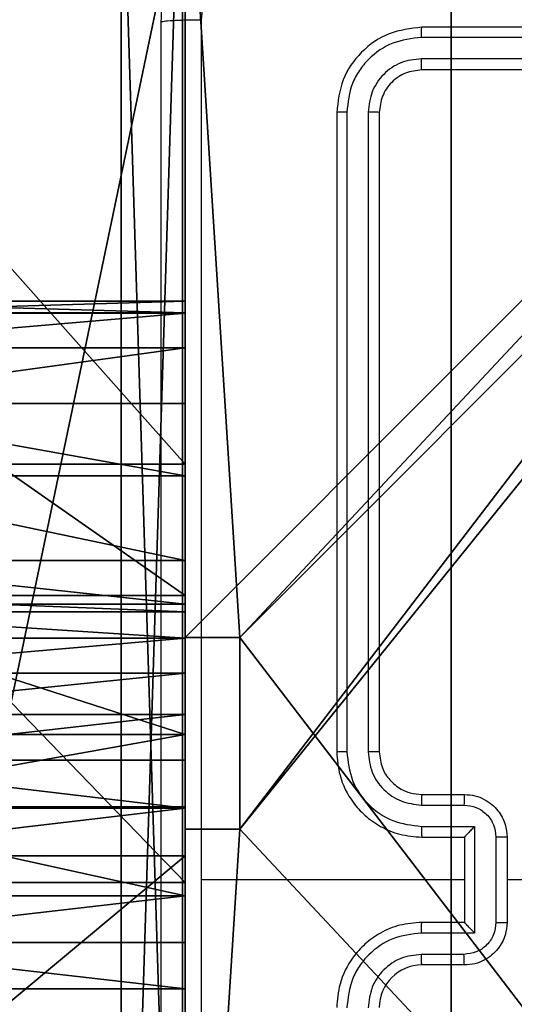
# Model space of a CAD drawing. Units: centimetres. Extents: x -227 to 227, y -201 to 199.
# Drawn here: x -75 to -72, y -35 to -30 of the extents above; entities that cross this region are included whole.
import ezdxf

# ---------------------------------------------------------------- set-up
doc = ezdxf.new("R2010")
doc.units = ezdxf.units.CM
doc.header["$LTSCALE"] = 2.54
doc.layers.get('0').update_dxf_attribs({"true_color": 0xff5454})
doc.layers.add('VP-EQ', color=7, linetype='Continuous', true_color=0x8a3492)

# ---------------------------------------------------------------- blocks, each defined once
blk = doc.blocks.new('Komponent_46')
at = {"color": 0}
for p, q in [((0, 4.95, 102.2793), (0, 9, 102.2793)), ((0, 4.95), (0, 9)), ((0, 4.95, 102.2793), (0, 9, 102.2793)), ((0, 4.95), (0, 9)), ((0, 4.95, 102.2793), (0.2576, 4.95, 102.2793)), ((0, 4.95), (0.2576, 4.95)), ((0, 4.95), (0, 4.95, 102.2793)), ((0, 4.95, 102.2793), (0.2576, 4.95, 102.2793)), ((0, 4.95), (0, 4.95, 102.2793)), ((0, 4.95), (0.2576, 4.95)), ((0.2576, 4.05, 102.2793), (0.2576, 4.95, 102.2793)), ((0.2576, 4.05), (0.2576, 4.95)), ((0.2576, 4.05, 102.2793), (0.2576, 4.95, 102.2793)), ((0.2576, 4.95), (0.2576, 4.95, 102.2793)), ((0.2576, 4.05), (0.2576, 4.95)), ((0.2576, 4.95), (0.2576, 4.95, 102.2793)), ((0, 4.05, 102.2793), (0.2576, 4.05, 102.2793)), ((0, 0, 102.2793), (0, 4.05, 102.2793)), ((0, 0), (0, 4.05)), ((0, 4.05), (0.2576, 4.05)), ((0, 4.05), (0, 4.05, 102.2793)), ((0, 4.05, 102.2793), (0.2576, 4.05, 102.2793)), ((0, 4.05), (0.2576, 4.05)), ((0, 0, 102.2793), (0, 4.05, 102.2793)), ((0, 4.05), (0, 4.05, 102.2793)), ((0, 0), (0, 4.05)), ((0.2576, 4.05), (0.2576, 4.05, 102.2793)), ((0.2576, 4.05), (0.2576, 4.05, 102.2793))]:
    blk.add_line(p, q, dxfattribs=at)
at = {"color": 59, "true_color": 0x614a34}
mesh = blk.add_polyface(dxfattribs=at)
corners = [(9, 0, 102.2793), (4.95, 0.2576, 102.2793), (4.95, 0, 102.2793), (8.7424, 4.0502, 102.2793), (9, 4.0502, 102.2793), (0, 0, 102.2793), (0.2576, 4.05, 102.2793), (0, 4.05, 102.2793), (4.05, 0, 102.2793), (0.2576, 4.95, 102.2793), (4.0498, 8.7424, 102.2793), (4.05, 0.2576, 102.2793), (4.9498, 8.7424, 102.2793), (4.9498, 9, 102.2793), (9, 9, 102.2793), (8.7424, 4.9502, 102.2793), (9, 4.9502, 102.2793), (0, 9, 102.2793), (0, 4.95, 102.2793), (4.0498, 9, 102.2793)]
mesh.append_faces([[corners[k] for k in face] for face in [(0, 1, 2), (3, 0, 4), (5, 6, 7), (14, 15, 16), (9, 17, 18)]], dxfattribs={"vtx0": -1, "color": 59})
mesh.append_faces([[corners[k] for k in face] for face in [(6, 8, 9), (10, 11, 12), (12, 1, 13), (13, 1, 14), (15, 1, 3), (17, 9, 19), (19, 9, 10)]], dxfattribs={"vtx0": -1, "vtx1": -1, "color": 59})
mesh.append_faces([[corners[k] for k in face] for face in [(1, 0, 3), (9, 8, 10), (14, 1, 15)]], dxfattribs={"vtx0": -1, "vtx1": -1, "vtx2": -1, "color": 59})
mesh.append_faces([[corners[k] for k in face] for face in [(6, 5, 8), (10, 8, 11), (12, 11, 1)]], dxfattribs={"vtx0": -1, "vtx2": -1, "color": 59})
mesh = blk.add_polyface(dxfattribs=at)
corners = [(4.0498, 9), (0, 4.95), (0, 9), (0.2576, 4.95), (0.2576, 4.05), (4.9498, 8.7424), (4.05, 0.2576), (4.0498, 8.7424), (4.95, 0.2576), (0, 0), (0, 4.05), (4.05, 0), (9, 9), (4.9498, 9), (4.95, 0), (8.7424, 4.9502), (9, 4.9502), (8.7424, 4.0502), (9, 0), (9, 4.0502)]
mesh.append_faces([[corners[k] for k in face] for face in [(0, 1, 2), (4, 9, 10), (12, 5, 13), (15, 12, 16), (18, 17, 19)]], dxfattribs={"vtx0": -1, "color": 59})
mesh.append_faces([[corners[k] for k in face] for face in [(1, 0, 3), (3, 0, 4), (5, 6, 7), (6, 5, 8), (9, 4, 11), (7, 4, 0), (11, 7, 6), (8, 12, 14), (14, 17, 18), (17, 14, 15)]], dxfattribs={"vtx0": -1, "vtx1": -1, "color": 59})
mesh.append_faces([[corners[k] for k in face] for face in [(11, 4, 7), (5, 12, 8), (14, 12, 15)]], dxfattribs={"vtx0": -1, "vtx1": -1, "vtx2": -1, "color": 59})
mesh = blk.add_polyface(dxfattribs=at)
corners = [(0, 9, 102.2793), (0, 4.95), (0, 4.95, 102.2793), (0, 9)]
mesh.append_faces([[corners[k] for k in face] for face in [(0, 1, 2), (1, 0, 3)]], dxfattribs={"vtx0": -1, "color": 59})
mesh = blk.add_polyface(dxfattribs=at)
corners = [(0.2576, 4.95, 102.2793), (0, 4.95), (0.2576, 4.95), (0, 4.95, 102.2793)]
mesh.append_faces([[corners[k] for k in face] for face in [(0, 1, 2), (1, 0, 3)]], dxfattribs={"vtx0": -1, "color": 59})
mesh = blk.add_polyface(dxfattribs=at)
corners = [(0.2576, 4.95, 102.2793), (0.2576, 4.05), (0.2576, 4.05, 102.2793), (0.2576, 4.95)]
mesh.append_faces([[corners[k] for k in face] for face in [(0, 1, 2), (1, 0, 3)]], dxfattribs={"vtx0": -1, "color": 59})
mesh = blk.add_polyface(dxfattribs=at)
corners = [(0, 4.05, 102.2793), (0.2576, 4.05), (0, 4.05), (0.2576, 4.05, 102.2793)]
mesh.append_faces([[corners[k] for k in face] for face in [(0, 1, 2), (1, 0, 3)]], dxfattribs={"vtx0": -1, "color": 59})
mesh = blk.add_polyface(dxfattribs=at)
corners = [(0, 4.05, 102.2793), (0, 0), (0, 0, 102.2793), (0, 4.05)]
mesh.append_faces([[corners[k] for k in face] for face in [(0, 1, 2), (1, 0, 3)]], dxfattribs={"vtx0": -1, "color": 59})
blk = doc.blocks.new('Grupuj_203')
at = {"color": 0}
for p, q in [((9.6, 0.8098, 1.5), (9.6, 25.7902, 1.5)), ((9.6, 0.8098), (9.6, 25.7902)), ((9.6, 0.8098, 1.5), (9.6, 25.7902, 1.5)), ((9.6, 0.8098), (9.6, 25.7902))]:
    blk.add_line(p, q, dxfattribs=at)
mesh = blk.add_polyface(dxfattribs=at)
corners = [(0.2886, 0, 1.5), (0, 25.7902, 1.5), (0, 0.8098, 1.5), (0.2886, 26.6, 1.5), (9.3114, 0, 1.5), (9.3114, 26.6, 1.5), (9.6, 0.8098, 1.5), (9.6, 25.7902, 1.5)]
mesh.append_faces([[corners[k] for k in face] for face in [(0, 1, 2), (5, 6, 7)]], dxfattribs={"vtx0": -1, "color": 0})
mesh.append_faces([[corners[k] for k in face] for face in [(1, 0, 3), (3, 4, 5)]], dxfattribs={"vtx0": -1, "vtx1": -1, "color": 0})
mesh.append_faces([[corners[k] for k in face] for face in [(3, 0, 4), (5, 4, 6)]], dxfattribs={"vtx0": -1, "vtx2": -1, "color": 0})
mesh = blk.add_polyface(dxfattribs=at)
corners = [(0, 25.7902), (0.2886, 0), (0, 0.8098), (0.2886, 26.6), (9.3114, 0), (9.3114, 26.6), (9.6, 25.7902), (9.6, 0.8098)]
mesh.append_faces([[corners[k] for k in face] for face in [(0, 1, 2), (4, 6, 7)]], dxfattribs={"vtx0": -1, "color": 0})
mesh.append_faces([[corners[k] for k in face] for face in [(1, 3, 4)]], dxfattribs={"vtx0": -1, "vtx1": -1, "color": 0})
mesh.append_faces([[corners[k] for k in face] for face in [(1, 0, 3), (4, 3, 5), (4, 5, 6)]], dxfattribs={"vtx0": -1, "vtx2": -1, "color": 0})
mesh = blk.add_polyface(dxfattribs=at)
corners = [(9.6, 25.7902), (9.6, 0.8098, 1.5), (9.6, 0.8098), (9.6, 25.7902, 1.5)]
mesh.append_faces([[corners[k] for k in face] for face in [(0, 1, 2), (1, 0, 3)]], dxfattribs={"vtx0": -1, "color": 0})
blk = doc.blocks.new('3DGeom_3912_Defintion_1')
at = {"color": 18, "true_color": 0x030303, "yscale": 0.3564000000000001, "rotation": 360}
blk.add_blockref('Grupuj_203', (-4.7217, -4.7842, -0.4824), dxfattribs=at)
blk = doc.blocks.new('Grupuj_150')
at = {"color": 0, "extrusion": (8.93165e-17, -4.44089e-16, -1)}
blk.add_blockref('3DGeom_3912_Defintion_1', (-4.8783, 4.7842, -103.2969), dxfattribs=at)
at = {"color": 0}
blk.add_blockref('Komponent_46', (0.3, 0.3), dxfattribs=at)
blk = doc.blocks.new('noga_WOODEN_LOW')
at = {"color": 0}
blk.add_blockref('Grupuj_150', (0, 0), dxfattribs=at)
blk = doc.blocks.new('Grupuj_82')
at = {"color": 0}
for p, q in [((0.8825, 6.5, 0.5), (9.2052, 6.5, 0.5)), ((0.8825, 6.5, 0.5), (9.2052, 6.5, 0.5)), ((9.1365, 6.5), (0.9511, 6.5)), ((9.1365, 6.5), (0.9511, 6.5))]:
    blk.add_line(p, q, dxfattribs=at)
mesh = blk.add_polyface(dxfattribs=at)
corners = [(0, 6.5, 0.9511), (0.8825, 6.5, 0.5), (0.1274, 6.5, 0.4756), (0.5, 6.5, 0.8825), (0.5, 6.5, 7.5), (0, 6.5, 7.5), (0.4756, 6.5, 0.1274), (9.1365, 6.5), (0.9511, 6.5), (9.6121, 6.5, 0.1274), (9.9603, 6.5, 0.4756), (9.2052, 6.5, 0.5), (10.0877, 6.5, 0.9511), (9.5877, 6.5, 0.8825), (9.5877, 6.5, 7.5), (10.0877, 6.5, 7.5)]
mesh.append_faces([[corners[k] for k in face] for face in [(4, 0, 5), (6, 7, 8), (12, 14, 15)]], dxfattribs={"vtx0": -1, "color": 0})
mesh.append_faces([[corners[k] for k in face] for face in [(0, 1, 2), (1, 0, 3), (3, 0, 4), (7, 6, 9), (9, 6, 10), (10, 11, 12), (11, 2, 1)]], dxfattribs={"vtx0": -1, "vtx1": -1, "color": 0})
mesh.append_faces([[corners[k] for k in face] for face in [(10, 2, 11)]], dxfattribs={"vtx0": -1, "vtx1": -1, "vtx2": -1, "color": 0})
mesh.append_faces([[corners[k] for k in face] for face in [(10, 6, 2), (12, 11, 13), (12, 13, 14)]], dxfattribs={"vtx0": -1, "vtx2": -1, "color": 0})
mesh = blk.add_polyface(dxfattribs=at)
corners = [(9.2052, 0, 0.5), (0.8825, 6.5, 0.5), (0.8825, 0, 0.5), (9.2052, 6.5, 0.5)]
mesh.append_faces([[corners[k] for k in face] for face in [(0, 1, 2), (1, 0, 3)]], dxfattribs={"vtx0": -1, "color": 0})
mesh = blk.add_polyface(dxfattribs=at)
corners = [(9.1365, 6.5), (0.9511, 0), (0.9511, 6.5), (9.1365, 0)]
mesh.append_faces([[corners[k] for k in face] for face in [(0, 1, 2), (1, 0, 3)]], dxfattribs={"vtx0": -1, "color": 0})
blk = doc.blocks.new('Grupuj_22')
at = {"color": 0}
blk.add_blockref('Grupuj_82', (0, 0, 9.5033), dxfattribs=at)
blk = doc.blocks.new('kotwa_WOODEN_LOW')
at = {"color": 254, "true_color": 0xe2e2e2}
blk.add_blockref('Grupuj_22', (0, 0), dxfattribs=at)
blk = doc.blocks.new('Grupuj_13')
at = {"color": 18, "true_color": 0x010101}
for p, q in [((1.9, 10.8902, 0.0029), (1.9, 19.9743, 0.0029)), ((1.9, 10.8902, 0.0029), (1.9, 19.9743, 0.0029)), ((1.9, 17.1799, 106.7483), (1.9, 19.3159, 107.9331)), ((1.9, 17.1799, 106.7483), (1.9, 19.3159, 107.9331)), ((0, 17.9462, 52.8551), (1.9, 17.9462, 52.8551)), ((0, 17.9462, 52.8551), (1.9, 17.9462, 52.8551)), ((1.9, 17.9462, 52.8551), (1.9, 17.8912, 53.2862)), ((1.9, 17.89, 52.4242), (1.9, 17.9462, 52.8551)), ((1.9, 17.89, 52.4242), (1.9, 17.9462, 52.8551)), ((1.9, 17.9462, 52.8551), (1.9, 17.8912, 53.2862)), ((0, 17.8912, 53.2862), (1.9, 17.8912, 53.2862)), ((0, 17.8912, 53.2862), (1.9, 17.8912, 53.2862)), ((0, 17.89, 52.4242), (1.9, 17.89, 52.4242)), ((0, 17.89, 52.4242), (1.9, 17.89, 52.4242)), ((1.9, 17.8912, 53.2862), (1.9, 16.5647, 58.3729)), ((1.9, 17.8912, 53.2862), (1.9, 16.5647, 58.3729)), ((1.9, 17.7264, 52.0216), (1.9, 17.89, 52.4242)), ((1.9, 17.7264, 52.0216), (1.9, 17.89, 52.4242)), ((0, 17.7264, 52.0216), (1.9, 17.7264, 52.0216)), ((0, 17.7264, 52.0216), (1.9, 17.7264, 52.0216)), ((1.9, 17.466, 51.6737), (1.9, 17.7264, 52.0216)), ((1.9, 17.466, 51.6737), (1.9, 17.7264, 52.0216)), ((0, 17.466, 51.6737), (1.9, 17.466, 51.6737)), ((0, 17.466, 51.6737), (1.9, 17.466, 51.6737)), ((1.9, 17.1258, 51.4032), (1.9, 17.466, 51.6737)), ((1.9, 17.1258, 51.4032), (1.9, 17.466, 51.6737)), ((0, 17.1799, 106.7483), (1.9, 17.1799, 106.7483)), ((0, 17.1799, 106.7483), (1.9, 17.1799, 106.7483)), ((1.9, 15.217, 105.2945), (1.9, 17.1799, 106.7483)), ((1.9, 15.217, 105.2945), (1.9, 17.1799, 106.7483)), ((0, 17.1258, 51.4032), (1.9, 17.1258, 51.4032)), ((0, 17.1258, 51.4032), (1.9, 17.1258, 51.4032)), ((1.9, 16.7282, 51.2279), (1.9, 17.1258, 51.4032)), ((1.9, 16.7282, 51.2279), (1.9, 17.1258, 51.4032)), ((0, 16.7282, 51.2279), (1.9, 16.7282, 51.2279)), ((0, 16.7282, 51.2279), (1.9, 16.7282, 51.2279)), ((1.9, 16.5237, 51.1599), (1.9, 16.7282, 51.2279)), ((1.9, 16.5237, 51.1599), (1.9, 16.7282, 51.2279)), ((0, 16.5647, 58.3729), (1.9, 16.5647, 58.3729)), ((0, 16.5647, 58.3729), (1.9, 16.5647, 58.3729)), ((1.9, 16.5647, 58.3729), (1.9, 16.4884, 58.5749)), ((1.9, 16.5647, 58.3729), (1.9, 16.4884, 58.5749)), ((0, 16.5237, 51.1599), (1.9, 16.5237, 51.1599)), ((0, 16.5237, 51.1599), (1.9, 16.5237, 51.1599)), ((1.9, 15.9119, 50.9582), (1.9, 16.5237, 51.1599)), ((1.9, 15.9119, 50.9582), (1.9, 16.5237, 51.1599)), ((0, 16.4884, 58.5749), (1.9, 16.4884, 58.5749)), ((0, 16.4884, 58.5749), (1.9, 16.4884, 58.5749)), ((1.9, 16.4884, 58.5749), (1.9, 16.3641, 58.7633)), ((1.9, 16.4884, 58.5749), (1.9, 16.3641, 58.7633)), ((0, 16.3641, 58.7633), (1.9, 16.3641, 58.7633)), ((0, 16.3641, 58.7633), (1.9, 16.3641, 58.7633)), ((1.9, 16.3641, 58.7633), (1.9, 16.2007, 58.919)), ((1.9, 16.3641, 58.7633), (1.9, 16.2007, 58.919)), ((0, 16.2007, 58.919), (1.9, 16.2007, 58.919)), ((0, 16.2007, 58.919), (1.9, 16.2007, 58.919)), ((1.9, 16.2007, 58.919), (1.9, 16.0064, 59.034)), ((1.9, 16.2007, 58.919), (1.9, 16.0064, 59.034)), ((0, 16.0064, 59.034), (1.9, 16.0064, 59.034)), ((0, 16.0064, 59.034), (1.9, 16.0064, 59.034)), ((1.9, 16.0064, 59.034), (1.9, 15.7912, 59.1023)), ((1.9, 16.0064, 59.034), (1.9, 15.7912, 59.1023)), ((0, 15.9119, 50.9582), (1.9, 15.9119, 50.9582)), ((0, 15.9119, 50.9582), (1.9, 15.9119, 50.9582)), ((1.9, 15.572, 50.8434), (1.9, 15.9119, 50.9582)), ((1.9, 15.572, 50.8434), (1.9, 15.9119, 50.9582)), ((0, 15.7912, 59.1023), (1.9, 15.7912, 59.1023)), ((0, 15.7912, 59.1023), (1.9, 15.7912, 59.1023)), ((1.9, 15.7912, 59.1023), (1.9, 15.5662, 59.1205)), ((1.9, 15.7912, 59.1023), (1.9, 15.5662, 59.1205)), ((0, 15.572, 50.8434), (1.9, 15.572, 50.8434)), ((0, 15.572, 50.8434), (1.9, 15.572, 50.8434)), ((1.9, 15.1555, 50.7715), (1.9, 15.572, 50.8434)), ((1.9, 15.1555, 50.7715), (1.9, 15.572, 50.8434)), ((0, 15.5662, 59.1205), (1.9, 15.5662, 59.1205)), ((0, 15.5662, 59.1205), (1.9, 15.5662, 59.1205)), ((1.9, 15.5662, 59.1205), (1.9, 15.3429, 59.0877)), ((1.9, 15.5662, 59.1205), (1.9, 15.3429, 59.0877)), ((0, 15.3429, 59.0877), (1.9, 15.3429, 59.0877)), ((0, 15.3429, 59.0877), (1.9, 15.3429, 59.0877)), ((1.9, 15.3429, 59.0877), (1.9, 13.7597, 58.827)), ((1.9, 15.3429, 59.0877), (1.9, 13.7597, 58.827)), ((0, 15.217, 105.2945), (1.9, 15.217, 105.2945)), ((0, 15.217, 105.2945), (1.9, 15.217, 105.2945)), ((1.9, 13.4608, 103.5969), (1.9, 15.217, 105.2945)), ((1.9, 13.4608, 103.5969), (1.9, 15.217, 105.2945)), ((0, 15.1555, 50.7715), (1.9, 15.1555, 50.7715)), ((0, 15.1555, 50.7715), (1.9, 15.1555, 50.7715)), ((1.9, 14.9358, 50.7581), (1.9, 15.1555, 50.7715)), ((1.9, 14.9358, 50.7581), (1.9, 15.1555, 50.7715)), ((0, 14.9358, 50.7581), (1.9, 14.9358, 50.7581)), ((0, 14.9358, 50.7581), (1.9, 14.9358, 50.7581)), ((1.9, 14.7184, 50.7931), (1.9, 14.9358, 50.7581)), ((1.9, 14.7184, 50.7931), (1.9, 14.9358, 50.7581)), ((0, 14.7184, 50.7931), (1.9, 14.7184, 50.7931)), ((0, 14.7184, 50.7931), (1.9, 14.7184, 50.7931)), ((1.9, 14.514, 50.8749), (1.9, 14.7184, 50.7931)), ((1.9, 14.514, 50.8749), (1.9, 14.7184, 50.7931))]:
    blk.add_line(p, q, dxfattribs=at)
at = {"color": 140, "true_color": 0x00aafe}
mesh = blk.add_polyface(dxfattribs=at)
corners = [(1.9, 19.3159, 107.9331), (1.9, 19.7205, 86.6746), (1.9, 21.5883, 108.8289), (1.9001, 19.667, 84.8389), (1.9, 20.1316, 88.5589), (1.9, 20.8829, 90.3352), (1.9, 21.9485, 91.9426), (1.9, 23.8401, 109.3984), (1.9, 23.292, 93.3263), (1.9, 24.8675, 94.4387), (1.9, 17.1799, 106.7483), (1.9, 15.7912, 59.1023), (1.9, 16.0064, 59.034), (1.9, 16.2007, 58.919), (1.9, 16.3641, 58.7633), (1.9, 16.4884, 58.5749), (1.9, 16.5647, 58.3729), (1.9, 17.8912, 53.2862), (1.9, 17.9462, 52.8551), (1.9, 14.514, 50.8749), (1.9, 19.9743, 0.0029), (1.9, 14.7184, 50.7931), (1.9, 14.9358, 50.7581), (1.9, 15.1555, 50.7715), (1.9, 15.572, 50.8434), (1.9, 15.9119, 50.9582), (1.9, 16.5237, 51.1599), (1.9, 16.7282, 51.2279), (1.9, 17.1258, 51.4032), (1.9, 17.466, 51.6737), (1.9, 17.7264, 52.0216), (1.9, 17.89, 52.4242), (1.9, 19.9576, 81.6052), (1.9, 20.3697, 77.1559), (1.9, 20.2947, 0.0845), (1.9, 20.617, 0.2495), (1.9, 21.4574, 69.3284), (1.9, 20.8922, 0.4847), (1.9, 21.1054, 0.7774), (1.9, 21.2449, 1.1115), (1.9, 21.3023, 1.4511), (1.9, 21.5449, 14.0488), (1.9, 22.906, 61.5596), (1.9, 21.5751, 14.2743), (1.9, 21.6555, 14.487), (1.9, 21.7819, 14.6761), (1.9, 21.9477, 14.8318), (1.9, 22.1444, 14.946), (1.9, 22.3619, 15.0127), (1.9, 22.5888, 15.0286), (1.9, 26.4599, 14.8578), (1.9, 24.0551, 56.653), (1.9001, 24.6696, 54.0545), (1.9, 24.7739, 53.7323), (1.9, 24.9613, 53.4345)]
mesh.append_faces([[corners[k] for k in face] for face in [(0, 1, 2), (1, 0, 3), (2, 6, 7), (10, 17, 0), (19, 20, 21), (21, 20, 22), (22, 20, 23), (23, 20, 24), (24, 20, 25), (25, 20, 26), (26, 20, 27), (27, 20, 28), (28, 20, 29), (29, 20, 30), (30, 20, 31), (31, 20, 18), (3, 20, 32), (32, 20, 33), (33, 35, 36), (36, 41, 42), (42, 50, 51), (51, 50, 52), (52, 50, 53), (53, 50, 54)]], dxfattribs={"vtx0": -1, "vtx1": -1, "color": 140})
mesh.append_faces([[corners[k] for k in face] for face in [(18, 20, 0), (0, 20, 3)]], dxfattribs={"vtx0": -1, "vtx1": -1, "vtx2": -1, "color": 140})
mesh.append_faces([[corners[k] for k in face] for face in [(2, 1, 4), (2, 4, 5), (2, 5, 6), (7, 6, 8), (7, 8, 9), (10, 11, 12), (10, 12, 13), (10, 13, 14), (10, 14, 15), (10, 15, 16), (10, 16, 17), (0, 17, 18), (33, 20, 34), (33, 34, 35), (36, 35, 37), (36, 37, 38), (36, 38, 39), (36, 39, 40), (36, 40, 41), (42, 41, 43), (42, 43, 44), (42, 44, 45), (42, 45, 46), (42, 46, 47), (42, 47, 48), (42, 48, 49), (42, 49, 50)]], dxfattribs={"vtx0": -1, "vtx2": -1, "color": 140})
at = {"color": 18, "true_color": 0x010101}
mesh = blk.add_polyface(dxfattribs=at)
corners = [(1.9, 19.9743, 0.0029), (0, 10.8902, 0.0029), (0, 19.9743, 0.0029), (1.9, 10.8902, 0.0029)]
mesh.append_faces([[corners[k] for k in face] for face in [(0, 1, 2), (1, 0, 3)]], dxfattribs={"vtx0": -1, "color": 18})
at = {"color": 140, "true_color": 0x00aafe}
mesh = blk.add_polyface(dxfattribs=at)
corners = [(1.9, 8.2531, 6.5608), (1.9, 8.1098, 16.7547), (1.9, 8.0001, 11.6552), (1.9, 8.7782, 61.4787), (1.9, 8.9502, 63.859), (1.9, 8.7177, 62.6794), (1.9, 9.0066, 60.7455), (1.9, 9.4619, 64.9469), (1.9, 9.4146, 60.0949), (1.9, 9.9751, 59.5701), (1.9, 10.2221, 65.8783), (1.9, 10.6261, 59.2154), (1.9, 11.1516, 66.578), (1.9, 12.1558, 58.874), (1.9, 12.1363, 67.0675), (1.9, 13.1525, 67.4678), (1.9, 13.7597, 58.827), (1.9, 13.3426, 67.5412), (1.9, 13.531, 67.6658), (1.9, 13.6865, 67.8297), (1.9, 13.8012, 68.0243), (1.9, 15.3429, 59.0877), (1.9, 13.8692, 68.2397), (1.9, 13.8869, 68.4649), (1.9, 15.217, 105.2945), (1.9, 17.1799, 106.7483), (1.9, 15.5662, 59.1205), (1.9, 15.7912, 59.1023), (1.9, 8.9655, 90.5652), (1.9, 9.1098, 95.1361), (1.9, 8.8588, 92.8563), (1.9, 10.0912, 82.829), (1.9, 9.7123, 97.3492), (1.9, 10.6846, 99.5899), (1.9, 13.8535, 68.6883), (1.9, 11.9413, 101.6845), (1.9, 13.4608, 103.5969), (1.9, 7.4356, 52.3037), (1.9, 7.5613, 17.7048), (1.9, 8.9861, 52.666), (1.9, 7.7547, 17.5773), (1.9, 7.9137, 17.4087), (1.9, 8.0295, 17.208), (1.9, 8.0961, 16.9861), (1.9, 8.8512, 1.5998), (1.9, 9.001, 1.1856), (1.9, 10.3953, 52.6753), (1.9, 9.2517, 0.7893), (1.9, 9.584, 0.4585), (1.9, 9.9815, 0.2097), (1.9, 10.4242, 0.0552), (1.9, 11.8141, 52.3928), (1.9, 10.8902, 0.0029), (1.9, 19.9743, 0.0029), (1.9, 13.1453, 51.8261), (1.9, 14.3324, 50.9993), (1.9, 14.514, 50.8749)]
mesh.append_faces([[corners[k] for k in face] for face in [(0, 1, 2), (3, 4, 5), (28, 29, 30)]], dxfattribs={"vtx0": -1, "color": 140})
mesh.append_faces([[corners[k] for k in face] for face in [(4, 6, 7), (7, 9, 10), (10, 11, 12), (12, 13, 14), (14, 13, 15), (15, 16, 17), (17, 16, 18), (18, 16, 19), (19, 16, 20), (20, 21, 22), (22, 21, 23), (24, 21, 25), (29, 31, 32), (32, 31, 33), (33, 34, 35), (35, 34, 36), (36, 34, 24), (37, 38, 39), (39, 45, 46), (46, 50, 51), (51, 53, 54), (54, 53, 55), (55, 53, 56)]], dxfattribs={"vtx0": -1, "vtx1": -1, "color": 140})
mesh.append_faces([[corners[k] for k in face] for face in [(23, 21, 24), (39, 1, 0)]], dxfattribs={"vtx0": -1, "vtx1": -1, "vtx2": -1, "color": 140})
mesh.append_faces([[corners[k] for k in face] for face in [(4, 3, 6), (7, 6, 8), (7, 8, 9), (10, 9, 11), (12, 11, 13), (15, 13, 16), (20, 16, 21), (25, 21, 26), (25, 26, 27), (29, 28, 31), (33, 31, 34), (24, 34, 23), (39, 38, 40), (39, 40, 41), (39, 41, 42), (39, 42, 43), (39, 43, 1), (39, 0, 44), (39, 44, 45), (46, 45, 47), (46, 47, 48), (46, 48, 49), (46, 49, 50), (51, 50, 52), (51, 52, 53)]], dxfattribs={"vtx0": -1, "vtx2": -1, "color": 140})
at = {"color": 18, "true_color": 0x010101}
mesh = blk.add_polyface(dxfattribs=at)
corners = [(1.9, 17.1799, 106.7483), (0, 19.3159, 107.9331), (0, 17.1799, 106.7483), (1.9, 19.3159, 107.9331)]
mesh.append_faces([[corners[k] for k in face] for face in [(0, 1, 2), (1, 0, 3)]], dxfattribs={"vtx0": -1, "color": 18})
mesh = blk.add_polyface(dxfattribs=at)
corners = [(1.9, 17.9462, 52.8551), (0, 17.89, 52.4242), (1.9, 17.89, 52.4242), (0, 17.9462, 52.8551)]
mesh.append_faces([[corners[k] for k in face] for face in [(0, 1, 2), (1, 0, 3)]], dxfattribs={"vtx0": -1, "color": 18})
mesh = blk.add_polyface(dxfattribs=at)
corners = [(1.9, 17.8912, 53.2862), (0, 17.9462, 52.8551), (1.9, 17.9462, 52.8551), (0, 17.8912, 53.2862)]
mesh.append_faces([[corners[k] for k in face] for face in [(0, 1, 2), (1, 0, 3)]], dxfattribs={"vtx0": -1, "color": 18})
mesh = blk.add_polyface(dxfattribs=at)
corners = [(1.9, 16.5647, 58.3729), (0, 17.8912, 53.2862), (1.9, 17.8912, 53.2862), (0, 16.5647, 58.3729)]
mesh.append_faces([[corners[k] for k in face] for face in [(0, 1, 2), (1, 0, 3)]], dxfattribs={"vtx0": -1, "color": 18})
mesh = blk.add_polyface(dxfattribs=at)
corners = [(1.9, 17.89, 52.4242), (0, 17.7264, 52.0216), (1.9, 17.7264, 52.0216), (0, 17.89, 52.4242)]
mesh.append_faces([[corners[k] for k in face] for face in [(0, 1, 2), (1, 0, 3)]], dxfattribs={"vtx0": -1, "color": 18})
mesh = blk.add_polyface(dxfattribs=at)
corners = [(1.9, 17.7264, 52.0216), (0, 17.466, 51.6737), (1.9, 17.466, 51.6737), (0, 17.7264, 52.0216)]
mesh.append_faces([[corners[k] for k in face] for face in [(0, 1, 2), (1, 0, 3)]], dxfattribs={"vtx0": -1, "color": 18})
mesh = blk.add_polyface(dxfattribs=at)
corners = [(1.9, 17.1258, 51.4032), (0, 17.466, 51.6737), (0, 17.1258, 51.4032), (1.9, 17.466, 51.6737)]
mesh.append_faces([[corners[k] for k in face] for face in [(0, 1, 2), (1, 0, 3)]], dxfattribs={"vtx0": -1, "color": 18})
mesh = blk.add_polyface(dxfattribs=at)
corners = [(1.9, 15.217, 105.2945), (0, 17.1799, 106.7483), (0, 15.217, 105.2945), (1.9, 17.1799, 106.7483)]
mesh.append_faces([[corners[k] for k in face] for face in [(0, 1, 2), (1, 0, 3)]], dxfattribs={"vtx0": -1, "color": 18})
mesh = blk.add_polyface(dxfattribs=at)
corners = [(1.9, 16.7282, 51.2279), (0, 17.1258, 51.4032), (0, 16.7282, 51.2279), (1.9, 17.1258, 51.4032)]
mesh.append_faces([[corners[k] for k in face] for face in [(0, 1, 2), (1, 0, 3)]], dxfattribs={"vtx0": -1, "color": 18})
mesh = blk.add_polyface(dxfattribs=at)
corners = [(1.9, 16.5237, 51.1599), (0, 16.7282, 51.2279), (0, 16.5237, 51.1599), (1.9, 16.7282, 51.2279)]
mesh.append_faces([[corners[k] for k in face] for face in [(0, 1, 2), (1, 0, 3)]], dxfattribs={"vtx0": -1, "color": 18})
mesh = blk.add_polyface(dxfattribs=at)
corners = [(1.9, 16.4884, 58.5749), (0, 16.5647, 58.3729), (1.9, 16.5647, 58.3729), (0, 16.4884, 58.5749)]
mesh.append_faces([[corners[k] for k in face] for face in [(0, 1, 2), (1, 0, 3)]], dxfattribs={"vtx0": -1, "color": 18})
mesh = blk.add_polyface(dxfattribs=at)
corners = [(1.9, 15.9119, 50.9582), (0, 16.5237, 51.1599), (0, 15.9119, 50.9582), (1.9, 16.5237, 51.1599)]
mesh.append_faces([[corners[k] for k in face] for face in [(0, 1, 2), (1, 0, 3)]], dxfattribs={"vtx0": -1, "color": 18})
mesh = blk.add_polyface(dxfattribs=at)
corners = [(1.9, 16.3641, 58.7633), (0, 16.4884, 58.5749), (1.9, 16.4884, 58.5749), (0, 16.3641, 58.7633)]
mesh.append_faces([[corners[k] for k in face] for face in [(0, 1, 2), (1, 0, 3)]], dxfattribs={"vtx0": -1, "color": 18})
mesh = blk.add_polyface(dxfattribs=at)
corners = [(1.9, 16.3641, 58.7633), (0, 16.2007, 58.919), (0, 16.3641, 58.7633), (1.9, 16.2007, 58.919)]
mesh.append_faces([[corners[k] for k in face] for face in [(0, 1, 2), (1, 0, 3)]], dxfattribs={"vtx0": -1, "color": 18})
mesh = blk.add_polyface(dxfattribs=at)
corners = [(1.9, 16.2007, 58.919), (0, 16.0064, 59.034), (0, 16.2007, 58.919), (1.9, 16.0064, 59.034)]
mesh.append_faces([[corners[k] for k in face] for face in [(0, 1, 2), (1, 0, 3)]], dxfattribs={"vtx0": -1, "color": 18})
mesh = blk.add_polyface(dxfattribs=at)
corners = [(1.9, 16.0064, 59.034), (0, 15.7912, 59.1023), (0, 16.0064, 59.034), (1.9, 15.7912, 59.1023)]
mesh.append_faces([[corners[k] for k in face] for face in [(0, 1, 2), (1, 0, 3)]], dxfattribs={"vtx0": -1, "color": 18})
mesh = blk.add_polyface(dxfattribs=at)
corners = [(0, 15.572, 50.8434), (1.9, 15.9119, 50.9582), (0, 15.9119, 50.9582), (1.9, 15.572, 50.8434)]
mesh.append_faces([[corners[k] for k in face] for face in [(0, 1, 2), (1, 0, 3)]], dxfattribs={"vtx0": -1, "color": 18})
mesh = blk.add_polyface(dxfattribs=at)
corners = [(0, 15.7912, 59.1023), (1.9, 15.5662, 59.1205), (0, 15.5662, 59.1205), (1.9, 15.7912, 59.1023)]
mesh.append_faces([[corners[k] for k in face] for face in [(0, 1, 2), (1, 0, 3)]], dxfattribs={"vtx0": -1, "color": 18})
mesh = blk.add_polyface(dxfattribs=at)
corners = [(1.9, 15.1555, 50.7715), (0, 15.572, 50.8434), (0, 15.1555, 50.7715), (1.9, 15.572, 50.8434)]
mesh.append_faces([[corners[k] for k in face] for face in [(0, 1, 2), (1, 0, 3)]], dxfattribs={"vtx0": -1, "color": 18})
mesh = blk.add_polyface(dxfattribs=at)
corners = [(1.9, 15.5662, 59.1205), (0, 15.3429, 59.0877), (0, 15.5662, 59.1205), (1.9, 15.3429, 59.0877)]
mesh.append_faces([[corners[k] for k in face] for face in [(0, 1, 2), (1, 0, 3)]], dxfattribs={"vtx0": -1, "color": 18})
mesh = blk.add_polyface(dxfattribs=at)
corners = [(1.9, 15.3429, 59.0877), (0, 13.7597, 58.827), (0, 15.3429, 59.0877), (1.9, 13.7597, 58.827)]
mesh.append_faces([[corners[k] for k in face] for face in [(0, 1, 2), (1, 0, 3)]], dxfattribs={"vtx0": -1, "color": 18})
mesh = blk.add_polyface(dxfattribs=at)
corners = [(1.9, 13.4608, 103.5969), (0, 15.217, 105.2945), (0, 13.4608, 103.5969), (1.9, 15.217, 105.2945)]
mesh.append_faces([[corners[k] for k in face] for face in [(0, 1, 2), (1, 0, 3)]], dxfattribs={"vtx0": -1, "color": 18})
mesh = blk.add_polyface(dxfattribs=at)
corners = [(0, 14.9358, 50.7581), (1.9, 15.1555, 50.7715), (0, 15.1555, 50.7715), (1.9, 14.9358, 50.7581)]
mesh.append_faces([[corners[k] for k in face] for face in [(0, 1, 2), (1, 0, 3)]], dxfattribs={"vtx0": -1, "color": 18})
mesh = blk.add_polyface(dxfattribs=at)
corners = [(1.9, 14.7184, 50.7931), (0, 14.9358, 50.7581), (0, 14.7184, 50.7931), (1.9, 14.9358, 50.7581)]
mesh.append_faces([[corners[k] for k in face] for face in [(0, 1, 2), (1, 0, 3)]], dxfattribs={"vtx0": -1, "color": 18})
mesh = blk.add_polyface(dxfattribs=at)
corners = [(1.9, 14.514, 50.8749), (0, 14.7184, 50.7931), (0, 14.514, 50.8749), (1.9, 14.7184, 50.7931)]
mesh.append_faces([[corners[k] for k in face] for face in [(0, 1, 2), (1, 0, 3)]], dxfattribs={"vtx0": -1, "color": 18})
blk = doc.blocks.new('Grupuj_15')
at = {"color": 0}
blk.add_blockref('Grupuj_13', (0.1, 0), dxfattribs=at)
blk = doc.blocks.new('Grupuj_21')
at = {"color": 0}
blk.add_blockref('Grupuj_15', (1.1, 0, 0.3268), dxfattribs=at)
blk = doc.blocks.new('Grupuj_28')
at = {"color": 0}
for name, p in [('Grupuj_21', (0, 0, -0.196)), ('noga_WOODEN_LOW', (2.8, 11.1177, 9.804))]:
    blk.add_blockref(name, p, dxfattribs=at)
at = {"color": 0, "rotation": 90.00000000000001}
blk.add_blockref('kotwa_WOODEN_LOW', (10.85, 10.8684, -0.2), dxfattribs=at)
blk = doc.blocks.new('wd1430_')
at = {"layer": 'VP-EQ', "color": 0, "linetype": 'Continuous', "lineweight": 25}
for p, q in [((-53.7395, -52.3398), (-56.7395, -52.3398)), ((-53.7399, -52.3872), (-56.7419, -52.3872)), ((-53.7399, -52.4873), (-56.7419, -52.4872)), ((-53.7395, -52.5398), (-56.7395, -52.5398)), ((-57.1395, -52.7398), (-57.1395, -55.7398)), ((-57.0921, -52.7374), (-57.092, -55.7394)), ((-56.992, -52.7374), (-56.992, -55.7394)), ((-56.9395, -52.7398), (-56.9395, -55.7398)), ((-56.7395, -55.9398), (-56.5395, -55.9398)), ((-56.7418, -55.9896), (-56.5417, -55.9896)), ((-56.7418, -56.0896), (-56.4916, -56.0896)), ((-56.4916, -56.0896), (-56.4916, -56.5899)), ((-56.7395, -56.1398), (-56.5395, -56.1398)), ((-56.5395, -56.1398), (-56.5395, -56.1397)), ((-56.5395, -56.1398), (-56.5395, -56.5398)), ((-56.3916, -56.1396), (-56.3916, -56.5399)), ((-56.3395, -56.1398), (-56.3395, -56.5398)), ((-56.5395, -56.3398), (-57.7766, -56.3398)), ((-54.7422, -56.3398), (-56.3395, -56.3398)), ((-56.5395, -56.5398), (-56.7395, -56.5398)), ((-56.5395, -56.5398), (-56.5395, -56.5398)), ((-56.4916, -56.5899), (-56.7418, -56.5899)), ((-56.5417, -56.69), (-56.7418, -56.69)), ((-56.5395, -56.7398), (-56.7395, -56.7398))]:
    blk.add_line(p, q, dxfattribs=at)
blk.add_arc((-56.7395, -56.9398), 0.2, 90.0021, 180.0013, dxfattribs=at)
for points, knots in [([(-57.9645, -52.3148), (-57.9612, -52.2602), (-57.9548, -52.1526), (-57.8899, -51.9524), (-57.7444, -51.7347), (-57.5267, -51.5892), (-57.3265, -51.5244), (-57.219, -51.518), (-57.1645, -51.5148)], [0, 0, 0, 0, 0.130552, 0.257575, 0.500021, 0.742668, 0.869632, 1, 1, 1, 1]), ([(-57.1752, -51.7025), (-57.2539, -51.7115), (-57.4115, -51.7296), (-57.6106, -51.8686), (-57.7491, -52.0679), (-57.7676, -52.2253), (-57.7768, -52.3041)], [0, 0, 0, 0, 0.249954, 0.500057, 0.749966, 1, 1, 1, 1]), ([(-57.9645, -52.3148), (-57.9617, -52.3134), (-57.9561, -52.3107), (-57.9133, -52.3073), (-57.8515, -52.3048), (-57.8017, -52.3043), (-57.7768, -52.3041)], [0, 0, 0, 0, 0.250389, 0.500122, 0.750047, 1, 1, 1, 1]), ([(-57.9645, -60.3648), (-57.9645, -59.4708), (-57.9645, -57.6826), (-57.9645, -54.997), (-57.9645, -53.2087), (-57.9645, -52.3148)], [0, 0, 0, 0, 0.333295, 0.666702, 1, 1, 1, 1]), ([(-57.7768, -52.3041), (-57.7768, -52.9763), (-57.7767, -54.3208), (-57.7767, -55.6668), (-57.7767, -56.3398)], [0, 0, 0, 0, 0.500008, 1, 1, 1, 1]), ([(-56.7395, -52.3398), (-56.7919, -52.3458), (-56.8967, -52.3578), (-57.029, -52.4504), (-57.1215, -52.5826), (-57.1335, -52.6874), (-57.1395, -52.7398)], [0, 0, 0, 0, 0.250152, 0.500125, 0.75004, 1, 1, 1, 1]), ([(-56.7419, -52.3872), (-56.7418, -52.3801), (-56.7417, -52.3661), (-56.741, -52.3506), (-56.7403, -52.3415), (-56.7397, -52.3403), (-56.7395, -52.3398)], [0, 0, 0, 0, 0.279827, 0.559207, 0.779426, 1, 1, 1, 1]), ([(-56.7419, -52.3872), (-56.7875, -52.3927), (-56.8789, -52.4038), (-56.9765, -52.471), (-57.0347, -52.5413), (-57.0791, -52.6225), (-57.0869, -52.6915), (-57.0921, -52.7374)], [0, 0, 0, 0, 0.249616, 0.499222, 0.62382, 0.749843, 1, 1, 1, 1]), ([(-56.7419, -52.4872), (-56.7746, -52.4909), (-56.8239, -52.4965), (-56.8819, -52.5282), (-56.9322, -52.5698), (-56.9802, -52.6395), (-56.9881, -52.7048), (-56.992, -52.7374)], [0, 0, 0, 0, 0.250151, 0.376171, 0.500774, 0.750372, 1, 1, 1, 1]), ([(-56.7395, -52.5398), (-56.7398, -52.5387), (-56.7406, -52.5367), (-56.7414, -52.5225), (-56.7418, -52.5052), (-56.7418, -52.4932), (-56.7419, -52.4872)], [0, 0, 0, 0, 0.2798185, 0.5589807, 0.7793312, 1, 1, 1, 1]), ([(-56.7395, -52.5398), (-56.7657, -52.5428), (-56.8181, -52.5488), (-56.8842, -52.5951), (-56.9305, -52.6612), (-56.9365, -52.7136), (-56.9395, -52.7398)], [0, 0, 0, 0, 0.250203, 0.50012, 0.749984, 1, 1, 1, 1]), ([(-57.0921, -52.7374), (-57.0991, -52.7375), (-57.1132, -52.7376), (-57.1287, -52.7382), (-57.1378, -52.739), (-57.1389, -52.7395), (-57.1395, -52.7398)], [0, 0, 0, 0, 0.279844, 0.559113, 0.779545, 1, 1, 1, 1]), ([(-56.9395, -52.7398), (-56.9405, -52.7394), (-56.9426, -52.7387), (-56.9567, -52.7379), (-56.9741, -52.7375), (-56.986, -52.7374), (-56.992, -52.7374)], [0, 0, 0, 0, 0.279909, 0.559025, 0.779464, 1, 1, 1, 1]), ([(-57.092, -55.7394), (-57.0983, -55.7394), (-57.1109, -55.7394), (-57.1266, -55.7395), (-57.1373, -55.7396), (-57.1388, -55.7397), (-57.1395, -55.7398)], [0, 0, 0, 0, 0.25017, 0.499945, 0.74977, 1, 1, 1, 1]), ([(-57.1395, -55.7398), (-57.1365, -55.7769), (-57.1296, -55.8612), (-57.0772, -55.9635), (-57.0071, -56.0414), (-56.9333, -56.0936), (-56.8422, -56.132), (-56.7746, -56.1371), (-56.7395, -56.1398)], [0, 0, 0, 0, 0.177165, 0.402399, 0.533643, 0.677005, 0.832455, 1, 1, 1, 1]), ([(-57.092, -55.7394), (-57.0868, -55.7853), (-57.079, -55.8544), (-57.0346, -55.9356), (-56.9764, -56.0059), (-56.8788, -56.073), (-56.7875, -56.0841), (-56.7418, -56.0896)], [0, 0, 0, 0, 0.250105, 0.37641, 0.500761, 0.750377, 1, 1, 1, 1]), ([(-56.992, -55.7394), (-56.9882, -55.7722), (-56.9805, -55.8377), (-56.9227, -55.9205), (-56.8398, -55.9776), (-56.7745, -55.9856), (-56.7418, -55.9896)], [0, 0, 0, 0, 0.250442, 0.500124, 0.750073, 1, 1, 1, 1]), ([(-56.9395, -55.7398), (-56.9397, -55.7397), (-56.9401, -55.7397), (-56.9433, -55.7396), (-56.9482, -55.7396), (-56.9548, -55.7395), (-56.9628, -55.7394), (-56.972, -55.7394), (-56.9818, -55.7394), (-56.9886, -55.7394), (-56.992, -55.7394)], [0, 0, 0, 0, 0.125013, 0.250174, 0.37516, 0.49996, 0.624733, 0.749783, 0.874907, 1, 1, 1, 1]), ([(-56.9395, -55.7398), (-56.9366, -55.7654), (-56.9313, -55.8134), (-56.8922, -55.8745), (-56.8447, -55.913), (-56.7919, -55.9356), (-56.7579, -55.9383), (-56.7395, -55.9398)], [0, 0, 0, 0, 0.244392, 0.456887, 0.674671, 0.824015, 1, 1, 1, 1]), ([(-56.7395, -55.9398), (-56.7398, -55.9406), (-56.7404, -55.9421), (-56.7412, -55.9535), (-56.7417, -55.97), (-56.7418, -55.983), (-56.7418, -55.9896)], [0, 0, 0, 0, 0.2501668, 0.4999849, 0.7498685, 1, 1, 1, 1]), ([(-56.5395, -55.9398), (-56.5398, -55.9407), (-56.5404, -55.9427), (-56.5412, -55.9559), (-56.5416, -55.9723), (-56.5416, -55.9838), (-56.5417, -55.9896)], [0, 0, 0, 0, 0.279733, 0.559027, 0.779473, 1, 1, 1, 1]), ([(-56.5395, -55.9398), (-56.5229, -55.941), (-56.4907, -55.9433), (-56.4468, -55.9607), (-56.4102, -55.9852), (-56.3739, -56.0229), (-56.3452, -56.0753), (-56.3413, -56.1196), (-56.3395, -56.1398)], [0, 0, 0, 0, 0.158463, 0.307423, 0.446907, 0.576851, 0.807265, 1, 1, 1, 1]), ([(-56.5417, -55.9896), (-56.5221, -55.9919), (-56.4829, -55.9967), (-56.4331, -56.031), (-56.3984, -56.0806), (-56.3939, -56.12), (-56.3916, -56.1396)], [0, 0, 0, 0, 0.249935, 0.499896, 0.749566, 1, 1, 1, 1]), ([(-56.7418, -56.0896), (-56.7418, -56.0962), (-56.7417, -56.1093), (-56.7412, -56.1259), (-56.7404, -56.1374), (-56.7398, -56.139), (-56.7395, -56.1398)], [0, 0, 0, 0, 0.250115, 0.499989, 0.749756, 1, 1, 1, 1]), ([(-56.4916, -56.0896), (-56.4971, -56.0951), (-56.5081, -56.1062), (-56.5212, -56.1197), (-56.5302, -56.1291), (-56.5355, -56.1348), (-56.5388, -56.1386), (-56.5393, -56.1394), (-56.5395, -56.1397)], [0, 0, 0, 0, 0.251415, 0.502522, 0.646511, 0.775712, 0.892562, 1, 1, 1, 1]), ([(-56.3395, -56.1398), (-56.3397, -56.1398), (-56.3401, -56.1398), (-56.3433, -56.1397), (-56.3481, -56.1397), (-56.3546, -56.1397), (-56.3626, -56.1397), (-56.3717, -56.1397), (-56.3815, -56.1396), (-56.3882, -56.1396), (-56.3916, -56.1396)], [0, 0, 0, 0, 0.125032, 0.250119, 0.375219, 0.500002, 0.624696, 0.749771, 0.874959, 1, 1, 1, 1]), ([(-57.7767, -56.3398), (-57.7767, -57.0128), (-57.7767, -58.3587), (-57.7768, -59.7032), (-57.7768, -60.3755)], [0, 0, 0, 0, 0.499992, 1, 1, 1, 1]), ([(-56.7395, -56.5398), (-56.7746, -56.5424), (-56.8422, -56.5476), (-56.9333, -56.5859), (-57.0071, -56.6382), (-57.0772, -56.7161), (-57.1296, -56.8184), (-57.1365, -56.9027), (-57.1395, -56.9398)], [0, 0, 0, 0, 0.167545, 0.322995, 0.466357, 0.597601, 0.822835, 1, 1, 1, 1]), ([(-56.7418, -56.5899), (-56.7418, -56.5834), (-56.7417, -56.5703), (-56.7412, -56.5536), (-56.7404, -56.5421), (-56.7398, -56.5406), (-56.7395, -56.5398)], [0, 0, 0, 0, 0.250115, 0.499989, 0.749756, 1, 1, 1, 1]), ([(-56.3916, -56.5399), (-56.3939, -56.5596), (-56.3984, -56.5989), (-56.4331, -56.6486), (-56.4829, -56.6828), (-56.5221, -56.6876), (-56.5417, -56.69)], [0, 0, 0, 0, 0.250434, 0.500104, 0.750065, 1, 1, 1, 1]), ([(-56.3395, -56.5398), (-56.3413, -56.56), (-56.3452, -56.6043), (-56.3739, -56.6566), (-56.4102, -56.6944), (-56.4468, -56.7188), (-56.4907, -56.7363), (-56.5229, -56.7386), (-56.5395, -56.7398)], [0, 0, 0, 0, 0.192735, 0.423149, 0.553093, 0.692577, 0.841537, 1, 1, 1, 1]), ([(-56.4916, -56.5899), (-56.4971, -56.5844), (-56.5081, -56.5734), (-56.5212, -56.5599), (-56.5302, -56.5504), (-56.5355, -56.5447), (-56.5388, -56.541), (-56.5393, -56.5402), (-56.5395, -56.5398)], [0, 0, 0, 0, 0.2514919, 0.5024796, 0.6464878, 0.7757272, 0.8925555, 1, 1, 1, 1]), ([(-56.3916, -56.5399), (-56.3882, -56.5399), (-56.3815, -56.5399), (-56.3717, -56.5399), (-56.3626, -56.5399), (-56.3546, -56.5399), (-56.3481, -56.5398), (-56.3433, -56.5398), (-56.3401, -56.5398), (-56.3397, -56.5398), (-56.3395, -56.5398)], [0, 0, 0, 0, 0.125041, 0.250229, 0.375304, 0.499998, 0.624781, 0.749881, 0.874968, 1, 1, 1, 1]), ([(-56.7418, -56.5899), (-56.7875, -56.5955), (-56.8788, -56.6065), (-56.9764, -56.6736), (-57.0346, -56.7439), (-57.079, -56.8251), (-57.0868, -56.8942), (-57.092, -56.9402)], [0, 0, 0, 0, 0.249623, 0.499239, 0.62359, 0.749895, 1, 1, 1, 1]), ([(-56.7418, -56.69), (-56.7746, -56.6938), (-56.8401, -56.7014), (-56.9228, -56.7591), (-56.98, -56.842), (-56.988, -56.9075), (-56.992, -56.9402)], [0, 0, 0, 0, 0.250451, 0.500153, 0.750097, 1, 1, 1, 1]), ([(-56.7395, -56.7398), (-56.7398, -56.739), (-56.7404, -56.7374), (-56.7412, -56.7261), (-56.7417, -56.7096), (-56.7418, -56.6965), (-56.7418, -56.69)], [0, 0, 0, 0, 0.2501668, 0.4999849, 0.7498685, 1, 1, 1, 1]), ([(-56.5395, -56.7398), (-56.5398, -56.7388), (-56.5404, -56.7369), (-56.5412, -56.7237), (-56.5416, -56.7072), (-56.5416, -56.6957), (-56.5417, -56.69)], [0, 0, 0, 0, 0.279733, 0.559027, 0.779473, 1, 1, 1, 1])]:
    blk.add_open_spline(points, degree=3, knots=knots, dxfattribs=at)
blk = doc.blocks.new('wd1430 2d_')
at = {"layer": 'VP-EQ', "color": 0}
blk.add_blockref('wd1430_', (0, 0), dxfattribs=at)

msp = doc.modelspace()

# ---------------------------------------------------------------- block references
at = {"color": 0}
msp.add_blockref('Grupuj_28', (-77.1278, -49.5269), dxfattribs=at)
at = {"layer": 'VP-EQ', "color": 0}
msp.add_blockref('wd1430 2d_', (-16.1758, 22.0435), dxfattribs=at)

doc.saveas('drawing.dxf')
